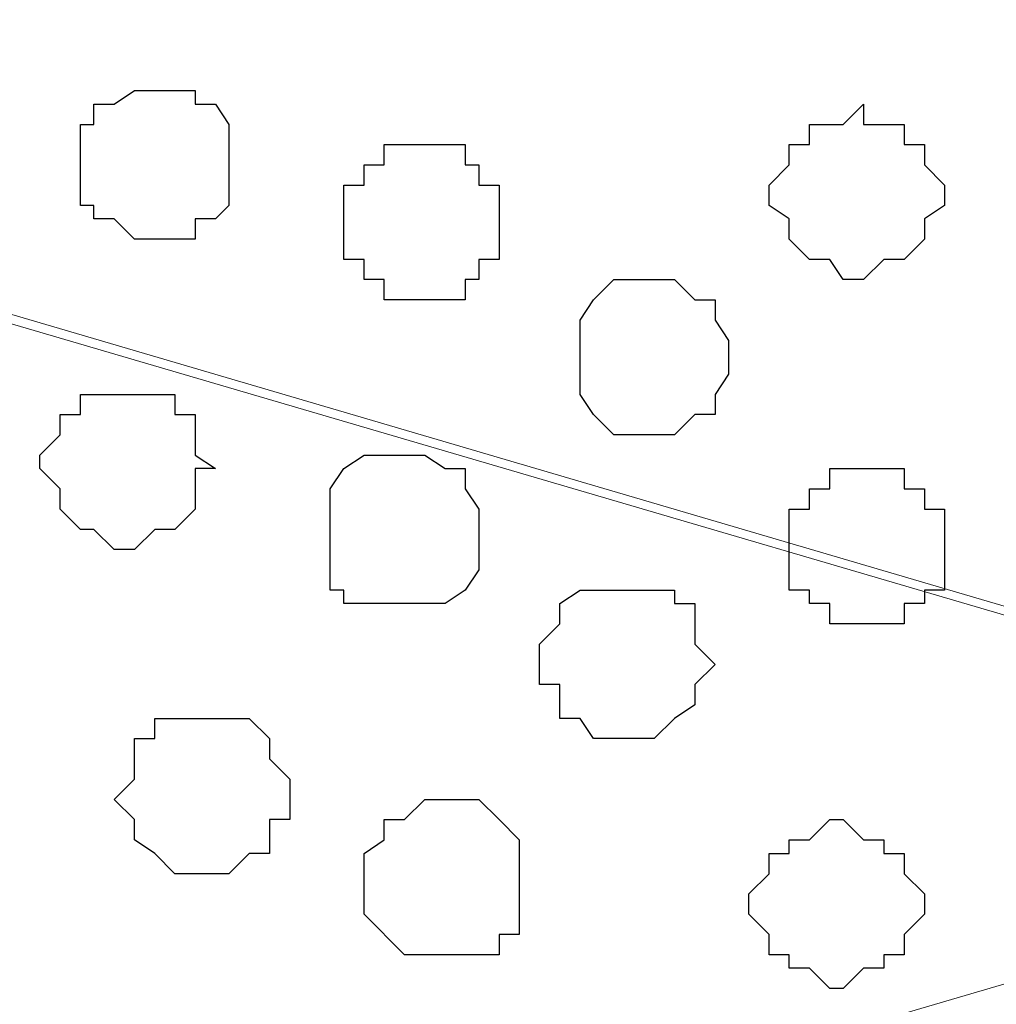
# Model space of a CAD drawing. Units: centimetres. Extents: x -8.8 to 8.5, y -11.7 to 13.4.
# Drawn here: x -1.6 to -1.3, y 2.5 to 2.8 of the extents above; entities that cross this region are included whole.
import ezdxf

# ---------------------------------------------------------------- set-up
doc = ezdxf.new("R2010")
doc.units = ezdxf.units.CM
doc.header["$MEASUREMENT"] = 0
doc.layers.add('Layer 1', color=7, linetype='Continuous')

msp = doc.modelspace()

# ---------------------------------------------------------------- linework, layer by layer
at = {"layer": 'Layer 1', "color": 254}
msp.add_open_spline([(-2.28882, -3.63291), (-2.28882, -3.63291), (-0.85584, -3.63291), (-0.85584, -3.63291), (-0.85584, -3.63291), (-0.85584, -3.63291), (-0.85584, 3.48333), (-0.85584, 3.48333), (-0.85584, 3.48333), (-0.85584, 3.48333), (-2.28882, 3.48333), (-2.28882, 3.48333), (-2.28882, 3.48333), (-2.28882, 3.48333), (-2.28882, -3.63291), (-2.28882, -3.63291)], degree=3, knots=[0, 0, 0, 0, 0.25, 0.25, 0.25, 0.25, 0.5, 0.5, 0.5, 0.5, 0.75, 0.75, 0.75, 0.75, 1, 1, 1, 1], dxfattribs=at)
at = {"layer": 'Layer 1', "lineweight": 9}
for points, knots in [([(-0.85584, -3.63291), (-0.85584, -3.63291), (-2.28882, -3.63291), (-2.28882, -3.63291), (-2.28882, -3.63291), (-2.28882, -3.63291), (-2.28882, 3.48333), (-2.28882, 3.48333), (-2.28882, 3.48333), (-2.28882, 3.48333), (-0.85584, 3.48333), (-0.85584, 3.48333), (-0.85584, 3.48333), (-0.85584, 3.48333), (-0.85584, -3.63291), (-0.85584, -3.63291)], [0, 0, 0, 0, 0.25, 0.25, 0.25, 0.25, 0.5, 0.5, 0.5, 0.5, 0.75, 0.75, 0.75, 0.75, 1, 1, 1, 1]), ([(-2.09621, 2.83139), (-2.09621, 2.83139), (-1.07386, 3.13408), (-1.07386, 3.13408), (-1.07386, 3.13408), (-1.07386, 3.13408), (-1.03576, 3.13408), (-1.03576, 3.13408), (-1.03576, 3.13408), (-1.03576, 3.13408), (-1.01882, 3.12773), (-1.01882, 3.12773), (-1.01882, 3.12773), (-1.01882, 3.12773), (-1.00612, 3.12138), (-1.00612, 3.12138), (-1.00612, 3.12138), (-1.00612, 3.12138), (-0.97649, 3.09174), (-0.97649, 3.09174), (-0.97649, 3.09174), (-0.97649, 3.09174), (-0.95744, 3.04941), (-0.95744, 3.04941), (-0.95744, 3.04941), (-0.95744, 3.04941), (-0.94051, 3.00073), (-0.94051, 3.00073), (-0.94051, 3.00073), (-0.94051, 3.00073), (-0.92781, 2.94569), (-0.92781, 2.94569), (-0.92781, 2.94569), (-0.92781, 2.94569), (-0.92146, 2.89278), (-0.92146, 2.89278), (-0.92146, 2.89278), (-0.92146, 2.89278), (-0.91722, 2.82504), (-0.91722, 2.82504), (-0.91722, 2.82504), (-0.91722, 2.82504), (-0.92146, 2.76578), (-0.92146, 2.76578), (-0.92146, 2.76578), (-0.92146, 2.76578), (-0.92781, 2.71074), (-0.92781, 2.71074), (-0.92781, 2.71074), (-0.92781, 2.71074), (-0.94051, 2.65783), (-0.94051, 2.65783), (-0.94051, 2.65783), (-0.94051, 2.65783), (-0.9629, 2.60914), (-0.9629, 2.60914), (-0.9629, 2.60914), (-0.9629, 2.60914), (-0.97649, 2.56681), (-0.97649, 2.56681), (-0.97649, 2.56681), (-0.97649, 2.56681), (-1.00612, 2.54353), (-1.00612, 2.54353), (-1.00612, 2.54353), (-1.00612, 2.54353), (-1.01882, 2.53083), (-1.01882, 2.53083), (-1.01882, 2.53083), (-1.01882, 2.53083), (-1.03576, 2.53083), (-1.03576, 2.53083), (-1.03576, 2.53083), (-1.03576, 2.53083), (-1.05481, 2.52448), (-1.05481, 2.52448), (-1.05481, 2.52448), (-1.05481, 2.52448), (-1.07386, 2.53083), (-1.07386, 2.53083), (-1.07386, 2.53083), (-1.07386, 2.53083), (-2.09621, 2.83139), (-2.09621, 2.83139)], [0, 0, 0, 0, 0.047619, 0.047619, 0.047619, 0.047619, 0.095238, 0.095238, 0.095238, 0.095238, 0.142857, 0.142857, 0.142857, 0.142857, 0.190476, 0.190476, 0.190476, 0.190476, 0.238095, 0.238095, 0.238095, 0.238095, 0.285714, 0.285714, 0.285714, 0.285714, 0.333333, 0.333333, 0.333333, 0.333333, 0.380952, 0.380952, 0.380952, 0.380952, 0.428571, 0.428571, 0.428571, 0.428571, 0.47619, 0.47619, 0.47619, 0.47619, 0.52381, 0.52381, 0.52381, 0.52381, 0.571429, 0.571429, 0.571429, 0.571429, 0.619048, 0.619048, 0.619048, 0.619048, 0.666667, 0.666667, 0.666667, 0.666667, 0.714286, 0.714286, 0.714286, 0.714286, 0.761905, 0.761905, 0.761905, 0.761905, 0.809524, 0.809524, 0.809524, 0.809524, 0.857143, 0.857143, 0.857143, 0.857143, 0.904762, 0.904762, 0.904762, 0.904762, 0.952381, 0.952381, 0.952381, 0.952381, 1, 1, 1, 1]), ([(-1.06116, 2.52448), (-1.06116, 2.52448), (-2.08562, 2.82504), (-2.08562, 2.82504), (-2.08562, 2.82504), (-2.08562, 2.82504), (-2.10256, 2.83139), (-2.10256, 2.83139), (-2.10256, 2.83139), (-2.10256, 2.83139), (-2.12161, 2.82504), (-2.12161, 2.82504), (-2.12161, 2.82504), (-2.12161, 2.82504), (-2.13854, 2.82081), (-2.13854, 2.82081), (-2.13854, 2.82081), (-2.13854, 2.82081), (-2.15759, 2.81446), (-2.15759, 2.81446), (-2.15759, 2.81446), (-2.15759, 2.81446), (-2.18087, 2.78483), (-2.18087, 2.78483), (-2.18087, 2.78483), (-2.18087, 2.78483), (-2.20627, 2.74673), (-2.20627, 2.74673), (-2.20627, 2.74673), (-2.20627, 2.74673), (-2.22321, 2.70016), (-2.22321, 2.70016), (-2.22321, 2.70016), (-2.22321, 2.70016), (-2.23591, 2.64513), (-2.23591, 2.64513), (-2.23591, 2.64513), (-2.23591, 2.64513), (-2.24226, 2.58586), (-2.24226, 2.58586), (-2.24226, 2.58586), (-2.24226, 2.58586), (-2.24226, 2.46521), (-2.24226, 2.46521), (-2.24226, 2.46521), (-2.24226, 2.46521), (-2.23591, 2.40383), (-2.23591, 2.40383), (-2.23591, 2.40383), (-2.23591, 2.40383), (-2.22321, 2.35091), (-2.22321, 2.35091), (-2.22321, 2.35091), (-2.22321, 2.35091), (-2.20627, 2.30223), (-2.20627, 2.30223), (-2.20627, 2.30223), (-2.20627, 2.30223), (-2.18087, 2.26624), (-2.18087, 2.26624), (-2.18087, 2.26624), (-2.18087, 2.26624), (-2.15759, 2.23661), (-2.15759, 2.23661), (-2.15759, 2.23661), (-2.15759, 2.23661), (-2.13854, 2.23026), (-2.13854, 2.23026), (-2.13854, 2.23026), (-2.13854, 2.23026), (-2.12161, 2.22391), (-2.12161, 2.22391), (-2.12161, 2.22391), (-2.12161, 2.22391), (-2.08562, 2.22391), (-2.08562, 2.22391), (-2.08562, 2.22391), (-2.08562, 2.22391), (-1.06116, 2.52448), (-1.06116, 2.52448)], [0, 0, 0, 0, 0.05, 0.05, 0.05, 0.05, 0.1, 0.1, 0.1, 0.1, 0.15, 0.15, 0.15, 0.15, 0.2, 0.2, 0.2, 0.2, 0.25, 0.25, 0.25, 0.25, 0.3, 0.3, 0.3, 0.3, 0.35, 0.35, 0.35, 0.35, 0.4, 0.4, 0.4, 0.4, 0.45, 0.45, 0.45, 0.45, 0.5, 0.5, 0.5, 0.5, 0.55, 0.55, 0.55, 0.55, 0.6, 0.6, 0.6, 0.6, 0.65, 0.65, 0.65, 0.65, 0.7, 0.7, 0.7, 0.7, 0.75, 0.75, 0.75, 0.75, 0.8, 0.8, 0.8, 0.8, 0.85, 0.85, 0.85, 0.85, 0.9, 0.9, 0.9, 0.9, 0.95, 0.95, 0.95, 0.95, 1, 1, 1, 1])]:
    msp.add_open_spline(points, degree=3, knots=knots, dxfattribs=at)
at = {"layer": 'Layer 1', "color": 253}
for points, knots in [([(-1.50142, 2.72344), (-1.50142, 2.72344), (-1.50142, 2.73614), (-1.50142, 2.73614), (-1.50142, 2.73614), (-1.50142, 2.73614), (-1.50566, 2.74249), (-1.50566, 2.74249), (-1.50566, 2.74249), (-1.50566, 2.74249), (-1.51201, 2.74249), (-1.51201, 2.74249), (-1.51201, 2.74249), (-1.51201, 2.74249), (-1.51201, 2.74673), (-1.51201, 2.74673), (-1.51201, 2.74673), (-1.51201, 2.74673), (-1.53106, 2.74673), (-1.53106, 2.74673), (-1.53106, 2.74673), (-1.53106, 2.74673), (-1.53741, 2.74249), (-1.53741, 2.74249), (-1.53741, 2.74249), (-1.53741, 2.74249), (-1.54376, 2.74249), (-1.54376, 2.74249), (-1.54376, 2.74249), (-1.54376, 2.74249), (-1.54376, 2.73614), (-1.54376, 2.73614), (-1.54376, 2.73614), (-1.54376, 2.73614), (-1.54799, 2.73614), (-1.54799, 2.73614), (-1.54799, 2.73614), (-1.54799, 2.73614), (-1.54799, 2.71074), (-1.54799, 2.71074), (-1.54799, 2.71074), (-1.54799, 2.71074), (-1.54376, 2.71074), (-1.54376, 2.71074), (-1.54376, 2.71074), (-1.54376, 2.71074), (-1.54376, 2.70651), (-1.54376, 2.70651), (-1.54376, 2.70651), (-1.54376, 2.70651), (-1.53741, 2.70651), (-1.53741, 2.70651), (-1.53741, 2.70651), (-1.53741, 2.70651), (-1.53106, 2.70016), (-1.53106, 2.70016), (-1.53106, 2.70016), (-1.53106, 2.70016), (-1.51201, 2.70016), (-1.51201, 2.70016), (-1.51201, 2.70016), (-1.51201, 2.70016), (-1.51201, 2.70651), (-1.51201, 2.70651), (-1.51201, 2.70651), (-1.51201, 2.70651), (-1.50566, 2.70651), (-1.50566, 2.70651), (-1.50566, 2.70651), (-1.50566, 2.70651), (-1.50142, 2.71074), (-1.50142, 2.71074), (-1.50142, 2.71074), (-1.50142, 2.71074), (-1.50142, 2.72344), (-1.50142, 2.72344)], [0, 0, 0, 0, 0.052632, 0.052632, 0.052632, 0.052632, 0.105263, 0.105263, 0.105263, 0.105263, 0.157895, 0.157895, 0.157895, 0.157895, 0.210526, 0.210526, 0.210526, 0.210526, 0.263158, 0.263158, 0.263158, 0.263158, 0.315789, 0.315789, 0.315789, 0.315789, 0.368421, 0.368421, 0.368421, 0.368421, 0.421053, 0.421053, 0.421053, 0.421053, 0.473684, 0.473684, 0.473684, 0.473684, 0.526316, 0.526316, 0.526316, 0.526316, 0.578947, 0.578947, 0.578947, 0.578947, 0.631579, 0.631579, 0.631579, 0.631579, 0.684211, 0.684211, 0.684211, 0.684211, 0.736842, 0.736842, 0.736842, 0.736842, 0.789474, 0.789474, 0.789474, 0.789474, 0.842105, 0.842105, 0.842105, 0.842105, 0.894737, 0.894737, 0.894737, 0.894737, 0.947368, 0.947368, 0.947368, 0.947368, 1, 1, 1, 1]), ([(-1.41676, 2.70651), (-1.41676, 2.70651), (-1.41676, 2.71709), (-1.41676, 2.71709), (-1.41676, 2.71709), (-1.41676, 2.71709), (-1.42311, 2.71709), (-1.42311, 2.71709), (-1.42311, 2.71709), (-1.42311, 2.71709), (-1.42311, 2.72344), (-1.42311, 2.72344), (-1.42311, 2.72344), (-1.42311, 2.72344), (-1.42734, 2.72344), (-1.42734, 2.72344), (-1.42734, 2.72344), (-1.42734, 2.72344), (-1.42734, 2.72979), (-1.42734, 2.72979), (-1.42734, 2.72979), (-1.42734, 2.72979), (-1.45274, 2.72979), (-1.45274, 2.72979), (-1.45274, 2.72979), (-1.45274, 2.72979), (-1.45274, 2.72344), (-1.45274, 2.72344), (-1.45274, 2.72344), (-1.45274, 2.72344), (-1.45909, 2.72344), (-1.45909, 2.72344), (-1.45909, 2.72344), (-1.45909, 2.72344), (-1.45909, 2.71709), (-1.45909, 2.71709), (-1.45909, 2.71709), (-1.45909, 2.71709), (-1.46544, 2.71709), (-1.46544, 2.71709), (-1.46544, 2.71709), (-1.46544, 2.71709), (-1.46544, 2.69381), (-1.46544, 2.69381), (-1.46544, 2.69381), (-1.46544, 2.69381), (-1.45909, 2.69381), (-1.45909, 2.69381), (-1.45909, 2.69381), (-1.45909, 2.69381), (-1.45909, 2.68746), (-1.45909, 2.68746), (-1.45909, 2.68746), (-1.45909, 2.68746), (-1.45274, 2.68746), (-1.45274, 2.68746), (-1.45274, 2.68746), (-1.45274, 2.68746), (-1.45274, 2.68111), (-1.45274, 2.68111), (-1.45274, 2.68111), (-1.45274, 2.68111), (-1.42734, 2.68111), (-1.42734, 2.68111), (-1.42734, 2.68111), (-1.42734, 2.68111), (-1.42734, 2.68746), (-1.42734, 2.68746), (-1.42734, 2.68746), (-1.42734, 2.68746), (-1.42311, 2.68746), (-1.42311, 2.68746), (-1.42311, 2.68746), (-1.42311, 2.68746), (-1.42311, 2.69381), (-1.42311, 2.69381), (-1.42311, 2.69381), (-1.42311, 2.69381), (-1.41676, 2.69381), (-1.41676, 2.69381), (-1.41676, 2.69381), (-1.41676, 2.69381), (-1.41676, 2.70651), (-1.41676, 2.70651)], [0, 0, 0, 0, 0.047619, 0.047619, 0.047619, 0.047619, 0.095238, 0.095238, 0.095238, 0.095238, 0.142857, 0.142857, 0.142857, 0.142857, 0.190476, 0.190476, 0.190476, 0.190476, 0.238095, 0.238095, 0.238095, 0.238095, 0.285714, 0.285714, 0.285714, 0.285714, 0.333333, 0.333333, 0.333333, 0.333333, 0.380952, 0.380952, 0.380952, 0.380952, 0.428571, 0.428571, 0.428571, 0.428571, 0.47619, 0.47619, 0.47619, 0.47619, 0.52381, 0.52381, 0.52381, 0.52381, 0.571429, 0.571429, 0.571429, 0.571429, 0.619048, 0.619048, 0.619048, 0.619048, 0.666667, 0.666667, 0.666667, 0.666667, 0.714286, 0.714286, 0.714286, 0.714286, 0.761905, 0.761905, 0.761905, 0.761905, 0.809524, 0.809524, 0.809524, 0.809524, 0.857143, 0.857143, 0.857143, 0.857143, 0.904762, 0.904762, 0.904762, 0.904762, 0.952381, 0.952381, 0.952381, 0.952381, 1, 1, 1, 1]), ([(-1.34479, 2.66418), (-1.34479, 2.66418), (-1.34479, 2.66841), (-1.34479, 2.66841), (-1.34479, 2.66841), (-1.34479, 2.66841), (-1.34902, 2.67476), (-1.34902, 2.67476), (-1.34902, 2.67476), (-1.34902, 2.67476), (-1.34902, 2.68111), (-1.34902, 2.68111), (-1.34902, 2.68111), (-1.34902, 2.68111), (-1.35537, 2.68111), (-1.35537, 2.68111), (-1.35537, 2.68111), (-1.35537, 2.68111), (-1.36172, 2.68746), (-1.36172, 2.68746), (-1.36172, 2.68746), (-1.36172, 2.68746), (-1.38077, 2.68746), (-1.38077, 2.68746), (-1.38077, 2.68746), (-1.38077, 2.68746), (-1.38712, 2.68111), (-1.38712, 2.68111), (-1.38712, 2.68111), (-1.38712, 2.68111), (-1.39136, 2.67476), (-1.39136, 2.67476), (-1.39136, 2.67476), (-1.39136, 2.67476), (-1.39136, 2.65148), (-1.39136, 2.65148), (-1.39136, 2.65148), (-1.39136, 2.65148), (-1.38712, 2.64513), (-1.38712, 2.64513), (-1.38712, 2.64513), (-1.38712, 2.64513), (-1.38077, 2.63878), (-1.38077, 2.63878), (-1.38077, 2.63878), (-1.38077, 2.63878), (-1.36172, 2.63878), (-1.36172, 2.63878), (-1.36172, 2.63878), (-1.36172, 2.63878), (-1.35537, 2.64513), (-1.35537, 2.64513), (-1.35537, 2.64513), (-1.35537, 2.64513), (-1.34902, 2.64513), (-1.34902, 2.64513), (-1.34902, 2.64513), (-1.34902, 2.64513), (-1.34902, 2.65148), (-1.34902, 2.65148), (-1.34902, 2.65148), (-1.34902, 2.65148), (-1.34479, 2.65783), (-1.34479, 2.65783), (-1.34479, 2.65783), (-1.34479, 2.65783), (-1.34479, 2.66418), (-1.34479, 2.66418)], [0, 0, 0, 0, 0.058824, 0.058824, 0.058824, 0.058824, 0.117647, 0.117647, 0.117647, 0.117647, 0.176471, 0.176471, 0.176471, 0.176471, 0.235294, 0.235294, 0.235294, 0.235294, 0.294118, 0.294118, 0.294118, 0.294118, 0.352941, 0.352941, 0.352941, 0.352941, 0.411765, 0.411765, 0.411765, 0.411765, 0.470588, 0.470588, 0.470588, 0.470588, 0.529412, 0.529412, 0.529412, 0.529412, 0.588235, 0.588235, 0.588235, 0.588235, 0.647059, 0.647059, 0.647059, 0.647059, 0.705882, 0.705882, 0.705882, 0.705882, 0.764706, 0.764706, 0.764706, 0.764706, 0.823529, 0.823529, 0.823529, 0.823529, 0.882353, 0.882353, 0.882353, 0.882353, 0.941176, 0.941176, 0.941176, 0.941176, 1, 1, 1, 1]), ([(-1.27706, 2.60279), (-1.27706, 2.60279), (-1.27706, 2.61549), (-1.27706, 2.61549), (-1.27706, 2.61549), (-1.27706, 2.61549), (-1.28341, 2.61549), (-1.28341, 2.61549), (-1.28341, 2.61549), (-1.28341, 2.61549), (-1.28341, 2.62184), (-1.28341, 2.62184), (-1.28341, 2.62184), (-1.28341, 2.62184), (-1.28976, 2.62184), (-1.28976, 2.62184), (-1.28976, 2.62184), (-1.28976, 2.62184), (-1.28976, 2.62819), (-1.28976, 2.62819), (-1.28976, 2.62819), (-1.28976, 2.62819), (-1.31304, 2.62819), (-1.31304, 2.62819), (-1.31304, 2.62819), (-1.31304, 2.62819), (-1.31304, 2.62184), (-1.31304, 2.62184), (-1.31304, 2.62184), (-1.31304, 2.62184), (-1.31939, 2.62184), (-1.31939, 2.62184), (-1.31939, 2.62184), (-1.31939, 2.62184), (-1.31939, 2.61549), (-1.31939, 2.61549), (-1.31939, 2.61549), (-1.31939, 2.61549), (-1.32574, 2.61549), (-1.32574, 2.61549), (-1.32574, 2.61549), (-1.32574, 2.61549), (-1.32574, 2.59009), (-1.32574, 2.59009), (-1.32574, 2.59009), (-1.32574, 2.59009), (-1.31939, 2.59009), (-1.31939, 2.59009), (-1.31939, 2.59009), (-1.31939, 2.59009), (-1.31939, 2.58586), (-1.31939, 2.58586), (-1.31939, 2.58586), (-1.31939, 2.58586), (-1.31304, 2.58586), (-1.31304, 2.58586), (-1.31304, 2.58586), (-1.31304, 2.58586), (-1.31304, 2.57951), (-1.31304, 2.57951), (-1.31304, 2.57951), (-1.31304, 2.57951), (-1.28976, 2.57951), (-1.28976, 2.57951), (-1.28976, 2.57951), (-1.28976, 2.57951), (-1.28976, 2.58586), (-1.28976, 2.58586), (-1.28976, 2.58586), (-1.28976, 2.58586), (-1.28341, 2.58586), (-1.28341, 2.58586), (-1.28341, 2.58586), (-1.28341, 2.58586), (-1.28341, 2.59009), (-1.28341, 2.59009), (-1.28341, 2.59009), (-1.28341, 2.59009), (-1.27706, 2.59009), (-1.27706, 2.59009), (-1.27706, 2.59009), (-1.27706, 2.59009), (-1.27706, 2.60279), (-1.27706, 2.60279)], [0, 0, 0, 0, 0.047619, 0.047619, 0.047619, 0.047619, 0.095238, 0.095238, 0.095238, 0.095238, 0.142857, 0.142857, 0.142857, 0.142857, 0.190476, 0.190476, 0.190476, 0.190476, 0.238095, 0.238095, 0.238095, 0.238095, 0.285714, 0.285714, 0.285714, 0.285714, 0.333333, 0.333333, 0.333333, 0.333333, 0.380952, 0.380952, 0.380952, 0.380952, 0.428571, 0.428571, 0.428571, 0.428571, 0.47619, 0.47619, 0.47619, 0.47619, 0.52381, 0.52381, 0.52381, 0.52381, 0.571429, 0.571429, 0.571429, 0.571429, 0.619048, 0.619048, 0.619048, 0.619048, 0.666667, 0.666667, 0.666667, 0.666667, 0.714286, 0.714286, 0.714286, 0.714286, 0.761905, 0.761905, 0.761905, 0.761905, 0.809524, 0.809524, 0.809524, 0.809524, 0.857143, 0.857143, 0.857143, 0.857143, 0.904762, 0.904762, 0.904762, 0.904762, 0.952381, 0.952381, 0.952381, 0.952381, 1, 1, 1, 1]), ([(-1.34902, 2.56681), (-1.34902, 2.56681), (-1.35537, 2.57316), (-1.35537, 2.57316), (-1.35537, 2.57316), (-1.35537, 2.57316), (-1.35537, 2.58586), (-1.35537, 2.58586), (-1.35537, 2.58586), (-1.35537, 2.58586), (-1.36172, 2.58586), (-1.36172, 2.58586), (-1.36172, 2.58586), (-1.36172, 2.58586), (-1.36172, 2.59009), (-1.36172, 2.59009), (-1.36172, 2.59009), (-1.36172, 2.59009), (-1.39136, 2.59009), (-1.39136, 2.59009), (-1.39136, 2.59009), (-1.39136, 2.59009), (-1.39771, 2.58586), (-1.39771, 2.58586), (-1.39771, 2.58586), (-1.39771, 2.58586), (-1.39771, 2.57951), (-1.39771, 2.57951), (-1.39771, 2.57951), (-1.39771, 2.57951), (-1.40406, 2.57316), (-1.40406, 2.57316), (-1.40406, 2.57316), (-1.40406, 2.57316), (-1.40406, 2.56046), (-1.40406, 2.56046), (-1.40406, 2.56046), (-1.40406, 2.56046), (-1.39771, 2.56046), (-1.39771, 2.56046), (-1.39771, 2.56046), (-1.39771, 2.56046), (-1.39771, 2.54988), (-1.39771, 2.54988), (-1.39771, 2.54988), (-1.39771, 2.54988), (-1.39136, 2.54988), (-1.39136, 2.54988), (-1.39136, 2.54988), (-1.39136, 2.54988), (-1.38712, 2.54353), (-1.38712, 2.54353), (-1.38712, 2.54353), (-1.38712, 2.54353), (-1.36807, 2.54353), (-1.36807, 2.54353), (-1.36807, 2.54353), (-1.36807, 2.54353), (-1.36172, 2.54988), (-1.36172, 2.54988), (-1.36172, 2.54988), (-1.36172, 2.54988), (-1.35537, 2.55411), (-1.35537, 2.55411), (-1.35537, 2.55411), (-1.35537, 2.55411), (-1.35537, 2.56046), (-1.35537, 2.56046), (-1.35537, 2.56046), (-1.35537, 2.56046), (-1.34902, 2.56681), (-1.34902, 2.56681)], [0, 0, 0, 0, 0.055556, 0.055556, 0.055556, 0.055556, 0.111111, 0.111111, 0.111111, 0.111111, 0.166667, 0.166667, 0.166667, 0.166667, 0.222222, 0.222222, 0.222222, 0.222222, 0.277778, 0.277778, 0.277778, 0.277778, 0.333333, 0.333333, 0.333333, 0.333333, 0.388889, 0.388889, 0.388889, 0.388889, 0.444444, 0.444444, 0.444444, 0.444444, 0.5, 0.5, 0.5, 0.5, 0.555556, 0.555556, 0.555556, 0.555556, 0.611111, 0.611111, 0.611111, 0.611111, 0.666667, 0.666667, 0.666667, 0.666667, 0.722222, 0.722222, 0.722222, 0.722222, 0.777778, 0.777778, 0.777778, 0.777778, 0.833333, 0.833333, 0.833333, 0.833333, 0.888889, 0.888889, 0.888889, 0.888889, 0.944444, 0.944444, 0.944444, 0.944444, 1, 1, 1, 1]), ([(-1.48237, 2.52448), (-1.48237, 2.52448), (-1.48237, 2.53083), (-1.48237, 2.53083), (-1.48237, 2.53083), (-1.48237, 2.53083), (-1.48872, 2.53718), (-1.48872, 2.53718), (-1.48872, 2.53718), (-1.48872, 2.53718), (-1.48872, 2.54353), (-1.48872, 2.54353), (-1.48872, 2.54353), (-1.48872, 2.54353), (-1.49507, 2.54988), (-1.49507, 2.54988), (-1.49507, 2.54988), (-1.49507, 2.54988), (-1.52471, 2.54988), (-1.52471, 2.54988), (-1.52471, 2.54988), (-1.52471, 2.54988), (-1.52471, 2.54353), (-1.52471, 2.54353), (-1.52471, 2.54353), (-1.52471, 2.54353), (-1.53106, 2.54353), (-1.53106, 2.54353), (-1.53106, 2.54353), (-1.53106, 2.54353), (-1.53106, 2.53083), (-1.53106, 2.53083), (-1.53106, 2.53083), (-1.53106, 2.53083), (-1.53741, 2.52448), (-1.53741, 2.52448), (-1.53741, 2.52448), (-1.53741, 2.52448), (-1.53106, 2.51813), (-1.53106, 2.51813), (-1.53106, 2.51813), (-1.53106, 2.51813), (-1.53106, 2.51178), (-1.53106, 2.51178), (-1.53106, 2.51178), (-1.53106, 2.51178), (-1.52471, 2.50754), (-1.52471, 2.50754), (-1.52471, 2.50754), (-1.52471, 2.50754), (-1.51836, 2.50119), (-1.51836, 2.50119), (-1.51836, 2.50119), (-1.51836, 2.50119), (-1.50142, 2.50119), (-1.50142, 2.50119), (-1.50142, 2.50119), (-1.50142, 2.50119), (-1.49507, 2.50754), (-1.49507, 2.50754), (-1.49507, 2.50754), (-1.49507, 2.50754), (-1.48872, 2.50754), (-1.48872, 2.50754), (-1.48872, 2.50754), (-1.48872, 2.50754), (-1.48872, 2.51813), (-1.48872, 2.51813), (-1.48872, 2.51813), (-1.48872, 2.51813), (-1.48237, 2.51813), (-1.48237, 2.51813), (-1.48237, 2.51813), (-1.48237, 2.51813), (-1.48237, 2.52448), (-1.48237, 2.52448)], [0, 0, 0, 0, 0.052632, 0.052632, 0.052632, 0.052632, 0.105263, 0.105263, 0.105263, 0.105263, 0.157895, 0.157895, 0.157895, 0.157895, 0.210526, 0.210526, 0.210526, 0.210526, 0.263158, 0.263158, 0.263158, 0.263158, 0.315789, 0.315789, 0.315789, 0.315789, 0.368421, 0.368421, 0.368421, 0.368421, 0.421053, 0.421053, 0.421053, 0.421053, 0.473684, 0.473684, 0.473684, 0.473684, 0.526316, 0.526316, 0.526316, 0.526316, 0.578947, 0.578947, 0.578947, 0.578947, 0.631579, 0.631579, 0.631579, 0.631579, 0.684211, 0.684211, 0.684211, 0.684211, 0.736842, 0.736842, 0.736842, 0.736842, 0.789474, 0.789474, 0.789474, 0.789474, 0.842105, 0.842105, 0.842105, 0.842105, 0.894737, 0.894737, 0.894737, 0.894737, 0.947368, 0.947368, 0.947368, 0.947368, 1, 1, 1, 1]), ([(-1.41041, 2.50119), (-1.41041, 2.50119), (-1.41041, 2.51178), (-1.41041, 2.51178), (-1.41041, 2.51178), (-1.41041, 2.51178), (-1.41676, 2.51813), (-1.41676, 2.51813), (-1.41676, 2.51813), (-1.41676, 2.51813), (-1.42311, 2.52448), (-1.42311, 2.52448), (-1.42311, 2.52448), (-1.42311, 2.52448), (-1.44004, 2.52448), (-1.44004, 2.52448), (-1.44004, 2.52448), (-1.44004, 2.52448), (-1.44639, 2.51813), (-1.44639, 2.51813), (-1.44639, 2.51813), (-1.44639, 2.51813), (-1.45274, 2.51813), (-1.45274, 2.51813), (-1.45274, 2.51813), (-1.45274, 2.51813), (-1.45274, 2.51178), (-1.45274, 2.51178), (-1.45274, 2.51178), (-1.45274, 2.51178), (-1.45909, 2.50754), (-1.45909, 2.50754), (-1.45909, 2.50754), (-1.45909, 2.50754), (-1.45909, 2.48849), (-1.45909, 2.48849), (-1.45909, 2.48849), (-1.45909, 2.48849), (-1.44639, 2.47579), (-1.44639, 2.47579), (-1.44639, 2.47579), (-1.44639, 2.47579), (-1.41676, 2.47579), (-1.41676, 2.47579), (-1.41676, 2.47579), (-1.41676, 2.47579), (-1.41676, 2.48214), (-1.41676, 2.48214), (-1.41676, 2.48214), (-1.41676, 2.48214), (-1.41041, 2.48214), (-1.41041, 2.48214), (-1.41041, 2.48214), (-1.41041, 2.48214), (-1.41041, 2.50119), (-1.41041, 2.50119)], [0, 0, 0, 0, 0.071429, 0.071429, 0.071429, 0.071429, 0.142857, 0.142857, 0.142857, 0.142857, 0.214286, 0.214286, 0.214286, 0.214286, 0.285714, 0.285714, 0.285714, 0.285714, 0.357143, 0.357143, 0.357143, 0.357143, 0.428571, 0.428571, 0.428571, 0.428571, 0.5, 0.5, 0.5, 0.5, 0.571429, 0.571429, 0.571429, 0.571429, 0.642857, 0.642857, 0.642857, 0.642857, 0.714286, 0.714286, 0.714286, 0.714286, 0.785714, 0.785714, 0.785714, 0.785714, 0.857143, 0.857143, 0.857143, 0.857143, 0.928571, 0.928571, 0.928571, 0.928571, 1, 1, 1, 1]), ([(-1.28341, 2.49484), (-1.28341, 2.49484), (-1.28976, 2.50119), (-1.28976, 2.50119), (-1.28976, 2.50119), (-1.28976, 2.50119), (-1.28976, 2.50754), (-1.28976, 2.50754), (-1.28976, 2.50754), (-1.28976, 2.50754), (-1.29611, 2.50754), (-1.29611, 2.50754), (-1.29611, 2.50754), (-1.29611, 2.50754), (-1.29611, 2.51178), (-1.29611, 2.51178), (-1.29611, 2.51178), (-1.29611, 2.51178), (-1.30246, 2.51178), (-1.30246, 2.51178), (-1.30246, 2.51178), (-1.30246, 2.51178), (-1.30881, 2.51813), (-1.30881, 2.51813), (-1.30881, 2.51813), (-1.30881, 2.51813), (-1.31304, 2.51813), (-1.31304, 2.51813), (-1.31304, 2.51813), (-1.31304, 2.51813), (-1.31939, 2.51178), (-1.31939, 2.51178), (-1.31939, 2.51178), (-1.31939, 2.51178), (-1.32574, 2.51178), (-1.32574, 2.51178), (-1.32574, 2.51178), (-1.32574, 2.51178), (-1.32574, 2.50754), (-1.32574, 2.50754), (-1.32574, 2.50754), (-1.32574, 2.50754), (-1.33209, 2.50754), (-1.33209, 2.50754), (-1.33209, 2.50754), (-1.33209, 2.50754), (-1.33209, 2.50119), (-1.33209, 2.50119), (-1.33209, 2.50119), (-1.33209, 2.50119), (-1.33844, 2.49484), (-1.33844, 2.49484), (-1.33844, 2.49484), (-1.33844, 2.49484), (-1.33844, 2.48849), (-1.33844, 2.48849), (-1.33844, 2.48849), (-1.33844, 2.48849), (-1.33209, 2.48214), (-1.33209, 2.48214), (-1.33209, 2.48214), (-1.33209, 2.48214), (-1.33209, 2.47579), (-1.33209, 2.47579), (-1.33209, 2.47579), (-1.33209, 2.47579), (-1.32574, 2.47579), (-1.32574, 2.47579), (-1.32574, 2.47579), (-1.32574, 2.47579), (-1.32574, 2.47156), (-1.32574, 2.47156), (-1.32574, 2.47156), (-1.32574, 2.47156), (-1.31939, 2.47156), (-1.31939, 2.47156), (-1.31939, 2.47156), (-1.31939, 2.47156), (-1.31304, 2.46521), (-1.31304, 2.46521), (-1.31304, 2.46521), (-1.31304, 2.46521), (-1.30881, 2.46521), (-1.30881, 2.46521), (-1.30881, 2.46521), (-1.30881, 2.46521), (-1.30246, 2.47156), (-1.30246, 2.47156), (-1.30246, 2.47156), (-1.30246, 2.47156), (-1.29611, 2.47156), (-1.29611, 2.47156), (-1.29611, 2.47156), (-1.29611, 2.47156), (-1.29611, 2.47579), (-1.29611, 2.47579), (-1.29611, 2.47579), (-1.29611, 2.47579), (-1.28976, 2.47579), (-1.28976, 2.47579), (-1.28976, 2.47579), (-1.28976, 2.47579), (-1.28976, 2.48214), (-1.28976, 2.48214), (-1.28976, 2.48214), (-1.28976, 2.48214), (-1.28341, 2.48849), (-1.28341, 2.48849), (-1.28341, 2.48849), (-1.28341, 2.48849), (-1.28341, 2.49484), (-1.28341, 2.49484)], [0, 0, 0, 0, 0.035714, 0.035714, 0.035714, 0.035714, 0.071429, 0.071429, 0.071429, 0.071429, 0.107143, 0.107143, 0.107143, 0.107143, 0.142857, 0.142857, 0.142857, 0.142857, 0.178571, 0.178571, 0.178571, 0.178571, 0.214286, 0.214286, 0.214286, 0.214286, 0.25, 0.25, 0.25, 0.25, 0.285714, 0.285714, 0.285714, 0.285714, 0.321429, 0.321429, 0.321429, 0.321429, 0.357143, 0.357143, 0.357143, 0.357143, 0.392857, 0.392857, 0.392857, 0.392857, 0.428571, 0.428571, 0.428571, 0.428571, 0.464286, 0.464286, 0.464286, 0.464286, 0.5, 0.5, 0.5, 0.5, 0.535714, 0.535714, 0.535714, 0.535714, 0.571429, 0.571429, 0.571429, 0.571429, 0.607143, 0.607143, 0.607143, 0.607143, 0.642857, 0.642857, 0.642857, 0.642857, 0.678571, 0.678571, 0.678571, 0.678571, 0.714286, 0.714286, 0.714286, 0.714286, 0.75, 0.75, 0.75, 0.75, 0.785714, 0.785714, 0.785714, 0.785714, 0.821429, 0.821429, 0.821429, 0.821429, 0.857143, 0.857143, 0.857143, 0.857143, 0.892857, 0.892857, 0.892857, 0.892857, 0.928571, 0.928571, 0.928571, 0.928571, 0.964286, 0.964286, 0.964286, 0.964286, 1, 1, 1, 1])]:
    msp.add_open_spline(points, degree=3, knots=knots, dxfattribs=at)
at = {"layer": 'Layer 1', "color": 251}
for points, knots in [([(-1.27706, 2.71074), (-1.27706, 2.71074), (-1.27706, 2.71709), (-1.27706, 2.71709), (-1.27706, 2.71709), (-1.27706, 2.71709), (-1.28341, 2.72344), (-1.28341, 2.72344), (-1.28341, 2.72344), (-1.28341, 2.72344), (-1.28341, 2.72979), (-1.28341, 2.72979), (-1.28341, 2.72979), (-1.28341, 2.72979), (-1.28976, 2.72979), (-1.28976, 2.72979), (-1.28976, 2.72979), (-1.28976, 2.72979), (-1.28976, 2.73614), (-1.28976, 2.73614), (-1.28976, 2.73614), (-1.28976, 2.73614), (-1.30246, 2.73614), (-1.30246, 2.73614), (-1.30246, 2.73614), (-1.30246, 2.73614), (-1.30246, 2.74249), (-1.30246, 2.74249), (-1.30246, 2.74249), (-1.30246, 2.74249), (-1.30881, 2.73614), (-1.30881, 2.73614), (-1.30881, 2.73614), (-1.30881, 2.73614), (-1.31939, 2.73614), (-1.31939, 2.73614), (-1.31939, 2.73614), (-1.31939, 2.73614), (-1.31939, 2.72979), (-1.31939, 2.72979), (-1.31939, 2.72979), (-1.31939, 2.72979), (-1.32574, 2.72979), (-1.32574, 2.72979), (-1.32574, 2.72979), (-1.32574, 2.72979), (-1.32574, 2.72344), (-1.32574, 2.72344), (-1.32574, 2.72344), (-1.32574, 2.72344), (-1.33209, 2.71709), (-1.33209, 2.71709), (-1.33209, 2.71709), (-1.33209, 2.71709), (-1.33209, 2.71074), (-1.33209, 2.71074), (-1.33209, 2.71074), (-1.33209, 2.71074), (-1.32574, 2.70651), (-1.32574, 2.70651), (-1.32574, 2.70651), (-1.32574, 2.70651), (-1.32574, 2.70016), (-1.32574, 2.70016), (-1.32574, 2.70016), (-1.32574, 2.70016), (-1.31939, 2.69381), (-1.31939, 2.69381), (-1.31939, 2.69381), (-1.31939, 2.69381), (-1.31304, 2.69381), (-1.31304, 2.69381), (-1.31304, 2.69381), (-1.31304, 2.69381), (-1.30881, 2.68746), (-1.30881, 2.68746), (-1.30881, 2.68746), (-1.30881, 2.68746), (-1.30246, 2.68746), (-1.30246, 2.68746), (-1.30246, 2.68746), (-1.30246, 2.68746), (-1.29611, 2.69381), (-1.29611, 2.69381), (-1.29611, 2.69381), (-1.29611, 2.69381), (-1.28976, 2.69381), (-1.28976, 2.69381), (-1.28976, 2.69381), (-1.28976, 2.69381), (-1.28341, 2.70016), (-1.28341, 2.70016), (-1.28341, 2.70016), (-1.28341, 2.70016), (-1.28341, 2.70651), (-1.28341, 2.70651), (-1.28341, 2.70651), (-1.28341, 2.70651), (-1.27706, 2.71074), (-1.27706, 2.71074)], [0, 0, 0, 0, 0.04, 0.04, 0.04, 0.04, 0.08, 0.08, 0.08, 0.08, 0.12, 0.12, 0.12, 0.12, 0.16, 0.16, 0.16, 0.16, 0.2, 0.2, 0.2, 0.2, 0.24, 0.24, 0.24, 0.24, 0.28, 0.28, 0.28, 0.28, 0.32, 0.32, 0.32, 0.32, 0.36, 0.36, 0.36, 0.36, 0.4, 0.4, 0.4, 0.4, 0.44, 0.44, 0.44, 0.44, 0.48, 0.48, 0.48, 0.48, 0.52, 0.52, 0.52, 0.52, 0.56, 0.56, 0.56, 0.56, 0.6, 0.6, 0.6, 0.6, 0.64, 0.64, 0.64, 0.64, 0.68, 0.68, 0.68, 0.68, 0.72, 0.72, 0.72, 0.72, 0.76, 0.76, 0.76, 0.76, 0.8, 0.8, 0.8, 0.8, 0.84, 0.84, 0.84, 0.84, 0.88, 0.88, 0.88, 0.88, 0.92, 0.92, 0.92, 0.92, 0.96, 0.96, 0.96, 0.96, 1, 1, 1, 1]), ([(-1.50566, 2.62819), (-1.50566, 2.62819), (-1.51201, 2.63243), (-1.51201, 2.63243), (-1.51201, 2.63243), (-1.51201, 2.63243), (-1.51201, 2.64513), (-1.51201, 2.64513), (-1.51201, 2.64513), (-1.51201, 2.64513), (-1.51836, 2.64513), (-1.51836, 2.64513), (-1.51836, 2.64513), (-1.51836, 2.64513), (-1.51836, 2.65148), (-1.51836, 2.65148), (-1.51836, 2.65148), (-1.51836, 2.65148), (-1.54799, 2.65148), (-1.54799, 2.65148), (-1.54799, 2.65148), (-1.54799, 2.65148), (-1.54799, 2.64513), (-1.54799, 2.64513), (-1.54799, 2.64513), (-1.54799, 2.64513), (-1.55434, 2.64513), (-1.55434, 2.64513), (-1.55434, 2.64513), (-1.55434, 2.64513), (-1.55434, 2.63878), (-1.55434, 2.63878), (-1.55434, 2.63878), (-1.55434, 2.63878), (-1.56069, 2.63243), (-1.56069, 2.63243), (-1.56069, 2.63243), (-1.56069, 2.63243), (-1.56069, 2.62819), (-1.56069, 2.62819), (-1.56069, 2.62819), (-1.56069, 2.62819), (-1.55434, 2.62184), (-1.55434, 2.62184), (-1.55434, 2.62184), (-1.55434, 2.62184), (-1.55434, 2.61549), (-1.55434, 2.61549), (-1.55434, 2.61549), (-1.55434, 2.61549), (-1.54799, 2.60914), (-1.54799, 2.60914), (-1.54799, 2.60914), (-1.54799, 2.60914), (-1.54376, 2.60914), (-1.54376, 2.60914), (-1.54376, 2.60914), (-1.54376, 2.60914), (-1.53741, 2.60279), (-1.53741, 2.60279), (-1.53741, 2.60279), (-1.53741, 2.60279), (-1.53106, 2.60279), (-1.53106, 2.60279), (-1.53106, 2.60279), (-1.53106, 2.60279), (-1.52471, 2.60914), (-1.52471, 2.60914), (-1.52471, 2.60914), (-1.52471, 2.60914), (-1.51836, 2.60914), (-1.51836, 2.60914), (-1.51836, 2.60914), (-1.51836, 2.60914), (-1.51201, 2.61549), (-1.51201, 2.61549), (-1.51201, 2.61549), (-1.51201, 2.61549), (-1.51201, 2.62819), (-1.51201, 2.62819), (-1.51201, 2.62819), (-1.51201, 2.62819), (-1.50566, 2.62819), (-1.50566, 2.62819)], [0, 0, 0, 0, 0.047619, 0.047619, 0.047619, 0.047619, 0.095238, 0.095238, 0.095238, 0.095238, 0.142857, 0.142857, 0.142857, 0.142857, 0.190476, 0.190476, 0.190476, 0.190476, 0.238095, 0.238095, 0.238095, 0.238095, 0.285714, 0.285714, 0.285714, 0.285714, 0.333333, 0.333333, 0.333333, 0.333333, 0.380952, 0.380952, 0.380952, 0.380952, 0.428571, 0.428571, 0.428571, 0.428571, 0.47619, 0.47619, 0.47619, 0.47619, 0.52381, 0.52381, 0.52381, 0.52381, 0.571429, 0.571429, 0.571429, 0.571429, 0.619048, 0.619048, 0.619048, 0.619048, 0.666667, 0.666667, 0.666667, 0.666667, 0.714286, 0.714286, 0.714286, 0.714286, 0.761905, 0.761905, 0.761905, 0.761905, 0.809524, 0.809524, 0.809524, 0.809524, 0.857143, 0.857143, 0.857143, 0.857143, 0.904762, 0.904762, 0.904762, 0.904762, 0.952381, 0.952381, 0.952381, 0.952381, 1, 1, 1, 1])]:
    msp.add_open_spline(points, degree=3, knots=knots, dxfattribs=at)
at = {"layer": 'Layer 1', "color": 8}
msp.add_open_spline([(-1.42311, 2.60914), (-1.42311, 2.60914), (-1.42311, 2.61549), (-1.42311, 2.61549), (-1.42311, 2.61549), (-1.42311, 2.61549), (-1.42734, 2.62184), (-1.42734, 2.62184), (-1.42734, 2.62184), (-1.42734, 2.62184), (-1.42734, 2.62819), (-1.42734, 2.62819), (-1.42734, 2.62819), (-1.42734, 2.62819), (-1.43369, 2.62819), (-1.43369, 2.62819), (-1.43369, 2.62819), (-1.43369, 2.62819), (-1.44004, 2.63243), (-1.44004, 2.63243), (-1.44004, 2.63243), (-1.44004, 2.63243), (-1.45909, 2.63243), (-1.45909, 2.63243), (-1.45909, 2.63243), (-1.45909, 2.63243), (-1.46544, 2.62819), (-1.46544, 2.62819), (-1.46544, 2.62819), (-1.46544, 2.62819), (-1.46967, 2.62184), (-1.46967, 2.62184), (-1.46967, 2.62184), (-1.46967, 2.62184), (-1.46967, 2.59009), (-1.46967, 2.59009), (-1.46967, 2.59009), (-1.46967, 2.59009), (-1.46544, 2.59009), (-1.46544, 2.59009), (-1.46544, 2.59009), (-1.46544, 2.59009), (-1.46544, 2.58586), (-1.46544, 2.58586), (-1.46544, 2.58586), (-1.46544, 2.58586), (-1.43369, 2.58586), (-1.43369, 2.58586), (-1.43369, 2.58586), (-1.43369, 2.58586), (-1.42734, 2.59009), (-1.42734, 2.59009), (-1.42734, 2.59009), (-1.42734, 2.59009), (-1.42311, 2.59644), (-1.42311, 2.59644), (-1.42311, 2.59644), (-1.42311, 2.59644), (-1.42311, 2.60914), (-1.42311, 2.60914)], degree=3, knots=[0, 0, 0, 0, 0.066667, 0.066667, 0.066667, 0.066667, 0.133333, 0.133333, 0.133333, 0.133333, 0.2, 0.2, 0.2, 0.2, 0.266667, 0.266667, 0.266667, 0.266667, 0.333333, 0.333333, 0.333333, 0.333333, 0.4, 0.4, 0.4, 0.4, 0.466667, 0.466667, 0.466667, 0.466667, 0.533333, 0.533333, 0.533333, 0.533333, 0.6, 0.6, 0.6, 0.6, 0.666667, 0.666667, 0.666667, 0.666667, 0.733333, 0.733333, 0.733333, 0.733333, 0.8, 0.8, 0.8, 0.8, 0.866667, 0.866667, 0.866667, 0.866667, 0.933333, 0.933333, 0.933333, 0.933333, 1, 1, 1, 1], dxfattribs=at)

doc.saveas('drawing.dxf')
